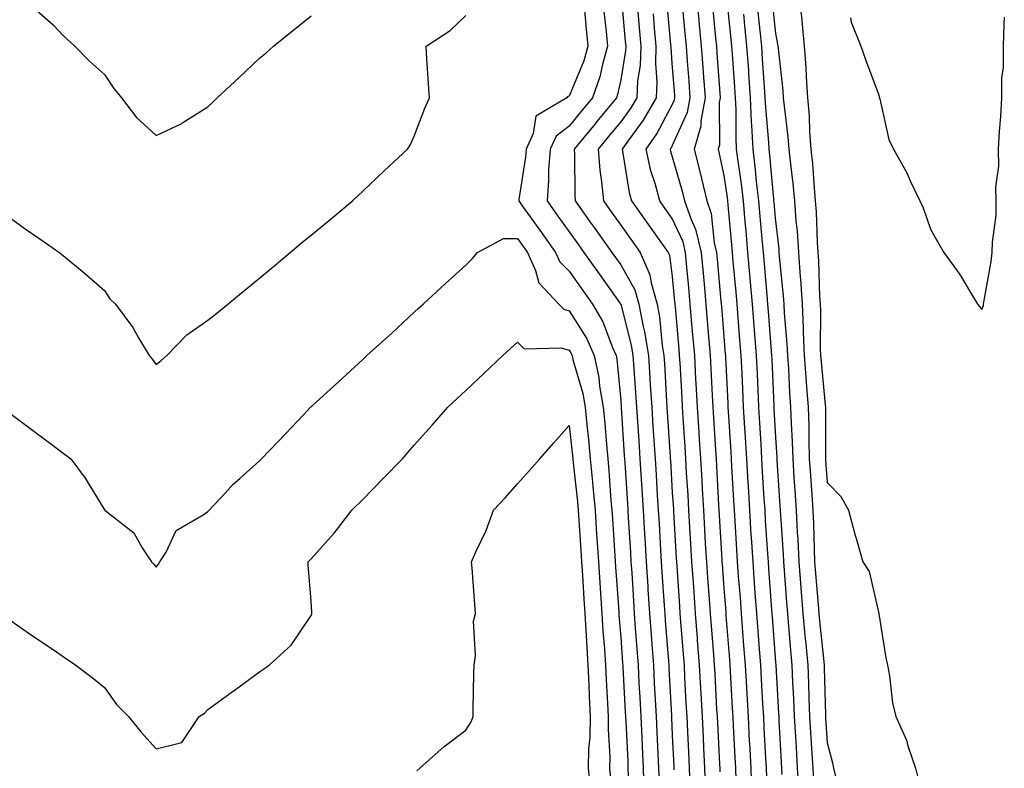
# Model space of a CAD drawing. Units: inches. Extents: x 952643 to 955283, y 7289978 to 7292618.
# Drawn here: x 953362 to 953552, y 7292152 to 7292297 of the extents above; entities that cross this region are included whole.
import ezdxf

# ---------------------------------------------------------------- set-up
doc = ezdxf.new("R2010")
doc.units = ezdxf.units.IN
doc.header["$MEASUREMENT"] = 0
doc.layers.add('Contour_95267289', color=7, linetype='Continuous', true_color=0x87a53c)

msp = doc.modelspace()

# ---------------------------------------------------------------- linework, layer by layer
at = {"layer": 'Contour_95267289'}
for points in [[(953478.16, 7292301.81, 3210), (953478.94, 7292292.81, 3210), (953479.03, 7292291.92, 3210), (953478.99, 7292290.98, 3210), (953478.05, 7292285.4, 3210), (953477.43, 7292282.54, 3210), (953477.22, 7292281.92, 3210), (953473.41, 7292277.28, 3210), (953473.09, 7292276.88, 3210), (953469.01, 7292271.92, 3210), (953469.09, 7292270.88, 3210), (953469.13, 7292263, 3210), (953469.23, 7292261.92, 3210), (953472.16, 7292257.81, 3210), (953472.9, 7292256.77, 3210), (953476.36, 7292251.92, 3210), (953477.06, 7292250.93, 3210), (953478.05, 7292249.55, 3210), (953480.78, 7292244.65, 3210), (953481.57, 7292241.92, 3210), (953482.41, 7292237.56, 3210), (953482.67, 7292236.54, 3210), (953483.42, 7292231.92, 3210), (953483.69, 7292227.56, 3210), (953483.78, 7292226.19, 3210), (953484.05, 7292221.92, 3210), (953484.3, 7292218.17, 3210), (953484.48, 7292215.49, 3210), (953484.71, 7292211.92, 3210), (953484.91, 7292208.78, 3210), (953485.13, 7292204.84, 3210), (953485.32, 7292201.92, 3210), (953485.47, 7292199.34, 3210), (953485.77, 7292194.2, 3210), (953485.91, 7292191.92, 3210), (953486.04, 7292189.91, 3210), (953486.48, 7292183.49, 3210), (953486.58, 7292181.92, 3210), (953486.67, 7292180.54, 3210), (953487.29, 7292172.68, 3210), (953487.35, 7292171.92, 3210), (953487.39, 7292171.26, 3210), (953487.86, 7292162.11, 3210), (953487.87, 7292161.92, 3210), (953487.88, 7292161.75, 3210), (953488.05, 7292158.34, 3210), (953488.35, 7292152.22, 3210), (953488.36, 7292151.92, 3210), (953488.37, 7292151.6, 3210)], [(953492.7, 7292301.92, 3215), (953493.17, 7292297.04, 3215), (953493.2, 7292296.77, 3215), (953493.67, 7292291.92, 3215), (953493.96, 7292287.83, 3215), (953494.09, 7292285.88, 3215), (953494.39, 7292281.92, 3215), (953493.57, 7292277.44, 3215), (953493.57, 7292276.4, 3215), (953492.27, 7292271.92, 3215), (953493.46, 7292267.33, 3215), (953493.68, 7292266.29, 3215), (953494.74, 7292261.92, 3215), (953495.59, 7292259.46, 3215), (953496.19, 7292253.78, 3215), (953496.64, 7292251.92, 3215), (953496.76, 7292250.63, 3215), (953497.48, 7292242.49, 3215), (953497.54, 7292241.92, 3215), (953497.58, 7292241.45, 3215), (953498.05, 7292235.62, 3215), (953498.32, 7292232.19, 3215), (953498.35, 7292231.92, 3215), (953498.36, 7292231.61, 3215), (953498.8, 7292222.67, 3215), (953498.83, 7292221.92, 3215), (953498.89, 7292221.08, 3215), (953499.38, 7292213.25, 3215), (953499.54, 7292210.43, 3215), (953499.92, 7292203.8, 3215), (953500.03, 7292201.92, 3215), (953500.17, 7292199.8, 3215), (953500.48, 7292194.35, 3215), (953500.64, 7292191.92, 3215), (953500.84, 7292189.13, 3215), (953501.17, 7292185.04, 3215), (953501.39, 7292181.92, 3215), (953501.67, 7292178.3, 3215), (953501.87, 7292175.74, 3215), (953502.17, 7292171.92, 3215), (953502.41, 7292167.56, 3215), (953502.47, 7292166.34, 3215), (953502.72, 7292161.92, 3215), (953502.97, 7292157, 3215), (953502.98, 7292156.85, 3215), (953503.24, 7292151.92, 3215), (953503.41, 7292147.28, 3215)], [(953498.58, 7292301.39, 3217), (953499.39, 7292293.26, 3217), (953499.51, 7292291.92, 3217), (953499.63, 7292290.34, 3217), (953500.08, 7292283.95, 3217), (953500.23, 7292281.92, 3217), (953500.33, 7292279.64, 3217), (953500.34, 7292274.21, 3217), (953500.45, 7292271.92, 3217), (953500.78, 7292269.19, 3217), (953501.37, 7292265.24, 3217), (953501.75, 7292261.92, 3217), (953502.11, 7292257.86, 3217), (953502.27, 7292256.14, 3217), (953502.64, 7292251.92, 3217), (953503.08, 7292246.95, 3217), (953503.08, 7292246.89, 3217), (953503.52, 7292241.92, 3217), (953503.85, 7292237.72, 3217), (953503.99, 7292235.98, 3217), (953504.31, 7292231.92, 3217), (953504.48, 7292228.35, 3217), (953504.6, 7292225.37, 3217), (953504.76, 7292221.92, 3217), (953504.94, 7292218.81, 3217), (953505.17, 7292214.8, 3217), (953505.34, 7292211.92, 3217), (953505.49, 7292209.36, 3217), (953505.81, 7292204.16, 3217), (953505.95, 7292201.92, 3217), (953506.07, 7292199.94, 3217), (953506.52, 7292193.45, 3217), (953506.61, 7292191.92, 3217), (953506.71, 7292190.58, 3217), (953507.27, 7292182.7, 3217), (953507.33, 7292181.92, 3217), (953507.38, 7292181.25, 3217), (953508.05, 7292172.5, 3217), (953508.09, 7292171.96, 3217), (953508.1, 7292171.92, 3217), (953508.1, 7292171.87, 3217), (953508.65, 7292162.52, 3217), (953508.67, 7292161.92, 3217), (953508.71, 7292161.26, 3217), (953509.15, 7292153.02, 3217), (953509.22, 7292151.92, 3217), (953509.3, 7292150.67, 3217)], [(953507.36, 7292301.23, 3220), (953508.05, 7292294.38, 3220), (953508.45, 7292292.32, 3220), (953508.49, 7292291.92, 3220), (953508.53, 7292291.44, 3220), (953509.47, 7292283.34, 3220), (953509.56, 7292281.92, 3220), (953509.7, 7292280.27, 3220), (953510.45, 7292274.32, 3220), (953510.64, 7292271.92, 3220), (953510.92, 7292269.05, 3220), (953511.39, 7292265.26, 3220), (953511.71, 7292261.92, 3220), (953512.01, 7292257.96, 3220), (953512.22, 7292256.09, 3220), (953512.5, 7292251.92, 3220), (953512.85, 7292247.12, 3220), (953512.89, 7292246.76, 3220), (953513.22, 7292241.92, 3220), (953513.42, 7292237.29, 3220), (953513.42, 7292236.55, 3220), (953513.6, 7292231.92, 3220), (953513.89, 7292227.76, 3220), (953514.08, 7292225.89, 3220), (953514.37, 7292221.92, 3220), (953514.48, 7292218.35, 3220), (953514.48, 7292215.49, 3220), (953514.58, 7292211.92, 3220), (953514.81, 7292208.68, 3220), (953515.07, 7292204.9, 3220), (953515.28, 7292201.92, 3220), (953515.4, 7292199.27, 3220), (953515.51, 7292194.46, 3220), (953515.63, 7292191.92, 3220), (953515.8, 7292189.67, 3220), (953516.31, 7292183.66, 3220), (953516.45, 7292181.92, 3220), (953516.59, 7292180.46, 3220), (953517.42, 7292172.55, 3220), (953517.48, 7292171.92, 3220), (953517.5, 7292171.37, 3220), (953517.71, 7292162.26, 3220), (953517.73, 7292161.92, 3220), (953517.74, 7292161.61, 3220), (953518.05, 7292156.81, 3220), (953519.07, 7292152.94, 3220), (953519.31, 7292151.92, 3220), (953519.64, 7292150.33, 3220)], [(953512.56, 7292301.92, 3221), (953513.13, 7292297, 3221), (953513.14, 7292296.83, 3221), (953513.62, 7292291.92, 3221), (953513.93, 7292287.8, 3221), (953513.99, 7292285.98, 3221), (953514.27, 7292281.92, 3221), (953514.56, 7292278.43, 3221), (953514.66, 7292275.31, 3221), (953514.92, 7292271.92, 3221), (953515.2, 7292269.07, 3221), (953515.53, 7292264.44, 3221), (953515.76, 7292261.92, 3221), (953515.93, 7292259.8, 3221), (953516.09, 7292253.88, 3221), (953516.22, 7292251.92, 3221), (953516.35, 7292250.22, 3221), (953516.6, 7292243.37, 3221), (953516.7, 7292241.92, 3221), (953516.76, 7292240.63, 3221), (953516.73, 7292233.24, 3221), (953516.78, 7292231.92, 3221), (953516.87, 7292230.74, 3221), (953517.69, 7292222.28, 3221), (953517.72, 7292221.92, 3221), (953517.73, 7292221.6, 3221), (953517.72, 7292212.25, 3221), (953517.73, 7292211.92, 3221), (953517.75, 7292211.62, 3221), (953518.05, 7292207.33, 3221), (953520.72, 7292204.59, 3221), (953522.17, 7292201.92, 3221), (953523.41, 7292197.28, 3221), (953523.72, 7292196.25, 3221), (953524.94, 7292191.92, 3221), (953526.17, 7292190.04, 3221), (953528.05, 7292181.92, 3221), (953528.05, 7292181.88, 3221), (953529.42, 7292173.29, 3221), (953529.72, 7292171.92, 3221), (953530.13, 7292169.84, 3221), (953530.74, 7292164.61, 3221), (953531.38, 7292161.92, 3221), (953533.45, 7292157.32, 3221), (953533.69, 7292156.28, 3221), (953535.14, 7292151.92, 3221), (953535.74, 7292149.61, 3221)], [(953497.31, 7292151.18, 3213), (953497.29, 7292151.92, 3213), (953497.25, 7292152.72, 3213), (953496.84, 7292160.71, 3213), (953496.78, 7292161.92, 3213), (953496.7, 7292163.27, 3213), (953496.33, 7292170.2, 3213), (953496.24, 7292171.92, 3213), (953496.09, 7292173.88, 3213), (953495.65, 7292179.52, 3213), (953495.46, 7292181.92, 3213), (953495.26, 7292184.71, 3213), (953494.94, 7292188.81, 3213), (953494.72, 7292191.92, 3213), (953494.51, 7292195.46, 3213), (953494.35, 7292198.22, 3213), (953494.13, 7292201.92, 3213), (953493.9, 7292206.07, 3213), (953493.81, 7292207.68, 3213), (953493.57, 7292211.92, 3213), (953493.26, 7292216.71, 3213), (953493.23, 7292217.1, 3213), (953492.91, 7292221.92, 3213), (953492.67, 7292226.54, 3213), (953492.63, 7292227.34, 3213), (953492.39, 7292231.92, 3213), (953492.05, 7292235.92, 3213), (953491.86, 7292238.11, 3213), (953491.54, 7292241.92, 3213), (953491.25, 7292245.12, 3213), (953490.88, 7292249.09, 3213), (953490.63, 7292251.92, 3213), (953490.13, 7292254, 3213), (953488.05, 7292258.48, 3213), (953486.61, 7292260.48, 3213), (953485.6, 7292261.92, 3213), (953484.71, 7292265.26, 3213), (953483.9, 7292267.77, 3213), (953482.96, 7292271.92, 3213), (953485.06, 7292274.91, 3213), (953488.05, 7292280.57, 3213), (953488.47, 7292281.5, 3213), (953488.55, 7292281.92, 3213), (953488.51, 7292282.38, 3213), (953488.05, 7292288.65, 3213), (953487.8, 7292291.67, 3213), (953487.81, 7292291.92, 3213), (953487.79, 7292292.18, 3213), (953486.98, 7292300.85, 3213)], [(953489.97, 7292300, 3214), (953490.5, 7292294.37, 3214), (953490.74, 7292291.92, 3214), (953490.95, 7292289.02, 3214), (953491.23, 7292285.1, 3214), (953491.47, 7292281.92, 3214), (953490.94, 7292279.03, 3214), (953488.05, 7292272.66, 3214), (953487.8, 7292272.17, 3214), (953487.61, 7292271.92, 3214), (953487.7, 7292271.57, 3214), (953488.05, 7292270.46, 3214), (953489.96, 7292263.83, 3214), (953490.42, 7292261.92, 3214), (953491.68, 7292258.29, 3214), (953492.55, 7292256.42, 3214), (953493.64, 7292251.92, 3214), (953494, 7292247.87, 3214), (953494.19, 7292245.78, 3214), (953494.53, 7292241.92, 3214), (953494.81, 7292238.68, 3214), (953495.12, 7292234.85, 3214), (953495.36, 7292231.92, 3214), (953495.5, 7292229.37, 3214), (953495.76, 7292224.21, 3214), (953495.87, 7292221.92, 3214), (953496.01, 7292219.88, 3214), (953496.41, 7292213.56, 3214), (953496.52, 7292211.92, 3214), (953496.59, 7292210.46, 3214), (953497.01, 7292202.96, 3214), (953497.07, 7292201.92, 3214), (953497.13, 7292201, 3214), (953497.63, 7292192.34, 3214), (953497.65, 7292191.92, 3214), (953497.68, 7292191.55, 3214), (953498.05, 7292186.74, 3214), (953498.4, 7292182.27, 3214), (953498.42, 7292181.92, 3214), (953498.45, 7292181.52, 3214), (953499.12, 7292172.99, 3214), (953499.2, 7292171.92, 3214), (953499.27, 7292170.7, 3214), (953499.66, 7292163.53, 3214), (953499.75, 7292161.92, 3214), (953499.84, 7292160.13, 3214), (953500.16, 7292154.03, 3214), (953500.27, 7292151.92, 3214), (953500.34, 7292149.63, 3214)], [(953495.82, 7292299.69, 3216), (953496.44, 7292293.53, 3216), (953496.59, 7292291.92, 3216), (953496.69, 7292290.56, 3216), (953497.24, 7292282.73, 3216), (953497.3, 7292281.92, 3216), (953497.13, 7292281, 3216), (953497.17, 7292272.8, 3216), (953496.92, 7292271.92, 3216), (953497.15, 7292271.02, 3216), (953498.05, 7292266.82, 3216), (953498.67, 7292262.55, 3216), (953498.75, 7292261.92, 3216), (953498.82, 7292261.15, 3216), (953499.51, 7292253.38, 3216), (953499.64, 7292251.92, 3216), (953499.8, 7292250.17, 3216), (953500.33, 7292244.2, 3216), (953500.53, 7292241.92, 3216), (953500.75, 7292239.22, 3216), (953501.09, 7292234.96, 3216), (953501.33, 7292231.92, 3216), (953501.49, 7292228.48, 3216), (953501.63, 7292225.5, 3216), (953501.8, 7292221.92, 3216), (953502.03, 7292217.94, 3216), (953502.16, 7292216.03, 3216), (953502.41, 7292211.92, 3216), (953502.67, 7292207.3, 3216), (953502.72, 7292206.59, 3216), (953502.99, 7292201.92, 3216), (953503.29, 7292197.16, 3216), (953503.32, 7292196.65, 3216), (953503.63, 7292191.92, 3216), (953503.93, 7292187.8, 3216), (953504.07, 7292185.9, 3216), (953504.36, 7292181.92, 3216), (953504.62, 7292178.49, 3216), (953504.89, 7292175.08, 3216), (953505.13, 7292171.92, 3216), (953505.29, 7292169.16, 3216), (953505.55, 7292164.42, 3216), (953505.7, 7292161.92, 3216), (953505.8, 7292159.67, 3216), (953506.12, 7292153.85, 3216), (953506.21, 7292151.92, 3216), (953506.28, 7292150.15, 3216)], [(953358.05, 7292259.84, 3208), (953362.63, 7292256.5, 3208), (953365.29, 7292254.68, 3208), (953368.05, 7292252.77, 3208), (953368.56, 7292252.43, 3208), (953369.32, 7292251.92, 3208), (953374.08, 7292247.95, 3208), (953378.05, 7292244.51, 3208), (953379.08, 7292242.95, 3208), (953380.13, 7292241.92, 3208), (953383.49, 7292237.36, 3208), (953384.6, 7292235.37, 3208), (953386.66, 7292231.92, 3208), (953387.3, 7292231.17, 3208), (953388.05, 7292230.18, 3208), (953388.98, 7292230.99, 3208), (953390.13, 7292231.92, 3208), (953394.01, 7292235.96, 3208), (953398.05, 7292238.76, 3208), (953399.82, 7292240.15, 3208), (953401.94, 7292241.92, 3208), (953405.31, 7292244.66, 3208), (953408.05, 7292246.95, 3208), (953410.77, 7292249.2, 3208), (953413.99, 7292251.92, 3208), (953416.21, 7292253.76, 3208), (953418.05, 7292255.27, 3208), (953421.7, 7292258.27, 3208), (953426.11, 7292261.92, 3208), (953427.1, 7292262.87, 3208), (953428.05, 7292263.79, 3208), (953432.23, 7292267.74, 3208), (953436.71, 7292271.92, 3208), (953437.27, 7292272.7, 3208), (953438.05, 7292274.44, 3208), (953440.08, 7292279.89, 3208), (953441, 7292281.92, 3208), (953440.81, 7292284.68, 3208), (953440.49, 7292289.48, 3208), (953440.33, 7292291.92, 3208), (953445.02, 7292294.95, 3208), (953448.05, 7292297.86, 3208)], [(953364.94, 7292298.81, 3209), (953368.05, 7292296.04, 3209), (953370.08, 7292293.95, 3209), (953372.25, 7292291.92, 3209), (953375.11, 7292288.98, 3209), (953378.05, 7292286.4, 3209), (953379.85, 7292283.72, 3209), (953381.3, 7292281.92, 3209), (953384.23, 7292278.1, 3209), (953388.05, 7292274.61, 3209), (953393.02, 7292276.95, 3209), (953393.22, 7292277.09, 3209), (953398.05, 7292280.13, 3209), (953398.96, 7292281.01, 3209), (953399.83, 7292281.92, 3209), (953404.11, 7292285.86, 3209), (953408.05, 7292289.56, 3209), (953409.33, 7292290.64, 3209), (953410.77, 7292291.92, 3209), (953414.8, 7292295.17, 3209), (953418.05, 7292297.79, 3209)], [(953471.04, 7292298.93, 3208), (953471.36, 7292295.23, 3208), (953471.7, 7292291.92, 3208), (953470.89, 7292289.08, 3208), (953468.05, 7292282.2, 3208), (953467.81, 7292282.16, 3208), (953467.58, 7292281.92, 3208), (953461.62, 7292278.35, 3208), (953461.11, 7292274.98, 3208), (953459.7, 7292271.92, 3208), (953459.59, 7292270.38, 3208), (953458.34, 7292262.21, 3208), (953458.31, 7292261.92, 3208), (953458.98, 7292260.99, 3208), (953462.37, 7292256.24, 3208), (953465.44, 7292251.92, 3208), (953466.25, 7292250.12, 3208), (953468.05, 7292248.27, 3208), (953470.69, 7292244.56, 3208), (953472.57, 7292241.92, 3208), (953474.57, 7292238.44, 3208), (953476.46, 7292233.51, 3208), (953477.17, 7292231.92, 3208), (953477.33, 7292231.2, 3208), (953478.05, 7292223.24, 3208), (953478.14, 7292222.01, 3208), (953478.14, 7292221.92, 3208), (953478.15, 7292221.82, 3208), (953478.75, 7292212.62, 3208), (953478.8, 7292211.92, 3208), (953478.85, 7292211.12, 3208), (953479.35, 7292203.22, 3208), (953479.43, 7292201.92, 3208), (953479.51, 7292200.46, 3208), (953479.92, 7292193.8, 3208), (953480.04, 7292191.92, 3208), (953480.18, 7292189.79, 3208), (953480.51, 7292184.38, 3208), (953480.68, 7292181.92, 3208), (953480.88, 7292179.09, 3208), (953481.17, 7292175.05, 3208), (953481.41, 7292171.92, 3208), (953481.59, 7292168.38, 3208), (953481.74, 7292165.61, 3208), (953481.94, 7292161.92, 3208), (953482.14, 7292157.83, 3208), (953482.22, 7292156.09, 3208), (953482.42, 7292151.92, 3208), (953482.56, 7292147.41, 3208)], [(953474.79, 7292298.66, 3209), (953475.22, 7292294.75, 3209), (953475.51, 7292291.92, 3209), (953474.5, 7292288.37, 3209), (953473.99, 7292285.98, 3209), (953472.57, 7292281.92, 3209), (953470.53, 7292279.44, 3209), (953468.05, 7292276.41, 3209), (953465.52, 7292274.45, 3209), (953464.36, 7292271.92, 3209), (953464.09, 7292267.96, 3209), (953464.09, 7292265.88, 3209), (953463.77, 7292261.92, 3209), (953465.55, 7292259.42, 3209), (953468.05, 7292255.92, 3209), (953469.72, 7292253.59, 3209), (953470.9, 7292251.92, 3209), (953473.88, 7292247.75, 3209), (953477.97, 7292242, 3209), (953478.03, 7292241.92, 3209), (953478.04, 7292241.91, 3209), (953478.05, 7292241.87, 3209), (953480.09, 7292233.96, 3209), (953480.43, 7292231.92, 3209), (953480.59, 7292229.38, 3209), (953480.91, 7292224.78, 3209), (953481.1, 7292221.92, 3209), (953481.53, 7292215.4, 3209), (953481.75, 7292211.92, 3209), (953482, 7292207.97, 3209), (953482.12, 7292205.99, 3209), (953482.37, 7292201.92, 3209), (953482.65, 7292197.32, 3209), (953482.7, 7292196.57, 3209), (953482.97, 7292191.92, 3209), (953483.28, 7292187.15, 3209), (953483.31, 7292186.66, 3209), (953483.63, 7292181.92, 3209), (953483.93, 7292177.8, 3209), (953484.08, 7292175.89, 3209), (953484.38, 7292171.92, 3209), (953484.56, 7292168.43, 3209), (953484.73, 7292165.24, 3209), (953484.91, 7292161.92, 3209), (953485.05, 7292158.92, 3209), (953485.26, 7292154.71, 3209), (953485.39, 7292151.92, 3209), (953485.47, 7292149.34, 3209)], [(953481.36, 7292298.61, 3211), (953481.62, 7292295.49, 3211), (953481.96, 7292291.92, 3211), (953481.81, 7292288.16, 3211), (953481.31, 7292285.18, 3211), (953481.16, 7292281.92, 3211), (953480.02, 7292279.95, 3211), (953478.05, 7292277.26, 3211), (953475.64, 7292274.33, 3211), (953473.66, 7292271.92, 3211), (953473.98, 7292267.85, 3211), (953474.35, 7292265.62, 3211), (953474.69, 7292261.92, 3211), (953476.09, 7292259.96, 3211), (953478.05, 7292257.2, 3211), (953480.25, 7292254.12, 3211), (953481.81, 7292251.92, 3211), (953483.71, 7292247.58, 3211), (953483.92, 7292246.05, 3211), (953485.1, 7292241.92, 3211), (953485.57, 7292239.44, 3211), (953486.1, 7292233.87, 3211), (953486.41, 7292231.92, 3211), (953486.51, 7292230.38, 3211), (953486.93, 7292223.04, 3211), (953487.01, 7292221.92, 3211), (953487.06, 7292220.93, 3211), (953487.63, 7292212.34, 3211), (953487.66, 7292211.92, 3211), (953487.69, 7292211.56, 3211), (953488.05, 7292205.37, 3211), (953488.25, 7292202.12, 3211), (953488.26, 7292201.92, 3211), (953488.26, 7292201.71, 3211), (953488.8, 7292192.67, 3211), (953488.85, 7292191.92, 3211), (953488.91, 7292191.06, 3211), (953489.44, 7292183.31, 3211), (953489.53, 7292181.92, 3211), (953489.66, 7292180.31, 3211), (953490.15, 7292174.02, 3211), (953490.32, 7292171.92, 3211), (953490.44, 7292169.53, 3211), (953490.7, 7292164.57, 3211), (953490.84, 7292161.92, 3211), (953490.99, 7292158.98, 3211), (953491.18, 7292155.05, 3211), (953491.34, 7292151.92, 3211), (953491.43, 7292148.54, 3211)], [(953484.31, 7292298.18, 3212), (953484.56, 7292295.41, 3212), (953484.88, 7292291.92, 3212), (953484.76, 7292288.63, 3212), (953485.06, 7292284.91, 3212), (953484.92, 7292281.92, 3212), (953482.42, 7292277.55, 3212), (953478.93, 7292272.8, 3212), (953478.31, 7292271.92, 3212), (953478.38, 7292271.59, 3212), (953479.7, 7292263.57, 3212), (953480.14, 7292261.92, 3212), (953483.43, 7292257.3, 3212), (953485.34, 7292254.63, 3212), (953487.27, 7292251.92, 3212), (953487.5, 7292251.37, 3212), (953488.05, 7292247.25, 3212), (953488.5, 7292242.37, 3212), (953488.54, 7292241.92, 3212), (953488.59, 7292241.38, 3212), (953489.3, 7292233.17, 3212), (953489.4, 7292231.92, 3212), (953489.48, 7292230.49, 3212), (953489.87, 7292223.74, 3212), (953489.95, 7292221.92, 3212), (953490.09, 7292219.88, 3212), (953490.45, 7292214.32, 3212), (953490.61, 7292211.92, 3212), (953490.76, 7292209.21, 3212), (953491.03, 7292204.9, 3212), (953491.19, 7292201.92, 3212), (953491.39, 7292198.58, 3212), (953491.58, 7292195.45, 3212), (953491.78, 7292191.92, 3212), (953492.07, 7292187.9, 3212), (953492.19, 7292186.06, 3212), (953492.49, 7292181.92, 3212), (953492.87, 7292177.1, 3212), (953492.89, 7292176.76, 3212), (953493.27, 7292171.92, 3212), (953493.52, 7292167.39, 3212), (953493.57, 7292166.4, 3212), (953493.81, 7292161.92, 3212), (953494.02, 7292157.89, 3212), (953494.11, 7292155.86, 3212), (953494.31, 7292151.92, 3212), (953494.41, 7292148.28, 3212)], [(953501.82, 7292298.15, 3218), (953502.04, 7292295.91, 3218), (953502.44, 7292291.92, 3218), (953502.78, 7292287.19, 3218), (953502.82, 7292286.69, 3218), (953503.15, 7292281.92, 3218), (953503.35, 7292277.22, 3218), (953503.4, 7292276.57, 3218), (953503.63, 7292271.92, 3218), (953504.1, 7292267.97, 3218), (953504.32, 7292265.65, 3218), (953504.75, 7292261.92, 3218), (953505.02, 7292258.89, 3218), (953505.4, 7292254.57, 3218), (953505.64, 7292251.92, 3218), (953505.83, 7292249.7, 3218), (953506.36, 7292243.61, 3218), (953506.51, 7292241.92, 3218), (953506.62, 7292240.49, 3218), (953507.22, 7292232.75, 3218), (953507.29, 7292231.92, 3218), (953507.32, 7292231.19, 3218), (953507.7, 7292222.27, 3218), (953507.72, 7292221.92, 3218), (953507.74, 7292221.61, 3218), (953508.05, 7292216.08, 3218), (953508.29, 7292212.16, 3218), (953508.3, 7292211.92, 3218), (953508.32, 7292211.65, 3218), (953508.9, 7292202.77, 3218), (953508.96, 7292201.92, 3218), (953509.01, 7292200.96, 3218), (953509.54, 7292193.41, 3218), (953509.61, 7292191.92, 3218), (953509.75, 7292190.22, 3218), (953510.19, 7292184.06, 3218), (953510.35, 7292181.92, 3218), (953510.59, 7292179.38, 3218), (953510.95, 7292174.82, 3218), (953511.22, 7292171.92, 3218), (953511.36, 7292168.61, 3218), (953511.55, 7292165.42, 3218), (953511.69, 7292161.92, 3218), (953511.92, 7292158.05, 3218), (953512.03, 7292155.9, 3218), (953512.27, 7292151.92, 3218), (953512.54, 7292147.43, 3218)], [(953515.47, 7292149.34, 3219), (953515.32, 7292151.92, 3219), (953515.15, 7292154.82, 3219), (953514.9, 7292158.77, 3219), (953514.71, 7292161.92, 3219), (953514.56, 7292165.41, 3219), (953514.5, 7292168.37, 3219), (953514.35, 7292171.92, 3219), (953513.97, 7292176, 3219), (953513.79, 7292177.66, 3219), (953513.4, 7292181.92, 3219), (953513.01, 7292186.88, 3219), (953513.01, 7292186.96, 3219), (953512.62, 7292191.92, 3219), (953512.42, 7292196.3, 3219), (953512.33, 7292197.64, 3219), (953512.12, 7292201.92, 3219), (953511.86, 7292205.73, 3219), (953511.69, 7292208.28, 3219), (953511.44, 7292211.92, 3219), (953511.34, 7292215.21, 3219), (953511.12, 7292218.85, 3219), (953511.02, 7292221.92, 3219), (953510.81, 7292224.68, 3219), (953510.6, 7292229.37, 3219), (953510.41, 7292231.92, 3219), (953510.33, 7292234.2, 3219), (953509.81, 7292240.16, 3219), (953509.73, 7292241.92, 3219), (953509.62, 7292243.49, 3219), (953508.84, 7292251.13, 3219), (953508.78, 7292251.92, 3219), (953508.73, 7292252.6, 3219), (953508.05, 7292258.57, 3219), (953507.78, 7292261.65, 3219), (953507.75, 7292261.92, 3219), (953507.71, 7292262.26, 3219), (953506.94, 7292270.81, 3219), (953506.8, 7292271.92, 3219), (953506.73, 7292273.24, 3219), (953506.15, 7292280.02, 3219), (953506.07, 7292281.92, 3219), (953505.92, 7292284.05, 3219), (953505.55, 7292289.42, 3219), (953505.37, 7292291.92, 3219), (953505.07, 7292294.9, 3219), (953504.7, 7292298.57, 3219)], [(953522.57, 7292297.4, 3222), (953522.68, 7292296.55, 3222), (953524.61, 7292291.92, 3222), (953525.46, 7292289.33, 3222), (953528.05, 7292282.41, 3222), (953528.15, 7292282.02, 3222), (953528.21, 7292281.92, 3222), (953528.27, 7292281.7, 3222), (953529.98, 7292273.85, 3222), (953530.9, 7292271.92, 3222), (953533.47, 7292267.34, 3222), (953534.14, 7292265.83, 3222), (953536.04, 7292261.92, 3222), (953536.67, 7292260.54, 3222), (953538.05, 7292256.46, 3222), (953539.71, 7292253.58, 3222), (953540.68, 7292251.92, 3222), (953543.75, 7292247.62, 3222), (953545.81, 7292244.16, 3222), (953547.21, 7292241.92, 3222), (953547.56, 7292241.43, 3222), (953548.05, 7292240.87, 3222), (953548.32, 7292241.65, 3222), (953548.34, 7292241.92, 3222), (953548.39, 7292242.26, 3222), (953549.83, 7292250.14, 3222), (953550.04, 7292251.92, 3222), (953550.06, 7292253.93, 3222), (953550.79, 7292259.18, 3222), (953550.82, 7292261.92, 3222), (953550.76, 7292264.63, 3222), (953551.32, 7292268.65, 3222), (953551.27, 7292271.92, 3222), (953551.47, 7292275.34, 3222), (953551.69, 7292278.28, 3222), (953551.9, 7292281.92, 3222), (953551.91, 7292285.78, 3222), (953552.2, 7292287.77, 3222), (953552.21, 7292291.92, 3222), (953552.34, 7292296.21, 3222), (953552.42, 7292297.55, 3222)], [(953358.12, 7292221.92, 3207), (953363.81, 7292217.68, 3207), (953368.05, 7292214.51, 3207), (953369.53, 7292213.4, 3207), (953371.53, 7292211.92, 3207), (953374.27, 7292208.14, 3207), (953378.05, 7292201.99, 3207), (953378.08, 7292201.95, 3207), (953378.12, 7292201.92, 3207), (953383.71, 7292197.58, 3207), (953385.35, 7292194.62, 3207), (953387.14, 7292191.92, 3207), (953387.6, 7292191.47, 3207), (953388.05, 7292190.9, 3207), (953388.48, 7292191.49, 3207), (953388.74, 7292191.92, 3207), (953389.96, 7292193.83, 3207), (953391.94, 7292198.03, 3207), (953397.17, 7292201.04, 3207), (953398.05, 7292201.67, 3207), (953398.18, 7292201.79, 3207), (953398.29, 7292201.92, 3207), (953401.38, 7292205.25, 3207), (953402.98, 7292206.99, 3207), (953404.25, 7292208.12, 3207), (953408.05, 7292211.54, 3207), (953408.25, 7292211.72, 3207), (953408.43, 7292211.92, 3207), (953413.18, 7292216.79, 3207), (953416.58, 7292220.45, 3207), (953417.95, 7292221.92, 3207), (953418, 7292221.97, 3207), (953418.05, 7292222.01, 3207), (953419.05, 7292222.92, 3207), (953423.24, 7292226.73, 3207), (953428.05, 7292231.16, 3207), (953428.45, 7292231.52, 3207), (953428.87, 7292231.92, 3207), (953433.67, 7292236.3, 3207), (953438.05, 7292240.33, 3207), (953438.88, 7292241.09, 3207), (953439.79, 7292241.92, 3207), (953444.1, 7292245.87, 3207), (953448.05, 7292249.48, 3207), (953449.26, 7292250.71, 3207), (953450.27, 7292251.92, 3207), (953455.34, 7292254.63, 3207), (953458.05, 7292254.64, 3207), (953459.18, 7292253.05, 3207), (953459.99, 7292251.92, 3207), (953461.57, 7292248.4, 3207), (953462.16, 7292246.03, 3207), (953466.07, 7292241.92, 3207), (953467.05, 7292240.92, 3207), (953468.05, 7292240.61, 3207), (953471.4, 7292235.27, 3207), (953472.9, 7292231.92, 3207), (953473.79, 7292227.66, 3207), (953473.95, 7292226.02, 3207), (953474.65, 7292221.92, 3207), (953474.95, 7292218.82, 3207), (953475.27, 7292214.7, 3207), (953475.53, 7292211.92, 3207), (953475.75, 7292209.62, 3207), (953476.16, 7292203.81, 3207), (953476.32, 7292201.92, 3207), (953476.43, 7292200.3, 3207), (953476.93, 7292193.04, 3207), (953477, 7292191.92, 3207), (953477.06, 7292190.93, 3207), (953477.66, 7292182.31, 3207), (953477.69, 7292181.92, 3207), (953477.71, 7292181.58, 3207), (953478.05, 7292177.32, 3207), (953478.41, 7292172.28, 3207), (953478.44, 7292171.92, 3207), (953478.46, 7292171.51, 3207), (953478.93, 7292162.8, 3207), (953478.97, 7292161.92, 3207), (953479.02, 7292160.95, 3207), (953479.4, 7292153.27, 3207), (953479.46, 7292151.92, 3207), (953479.51, 7292150.46, 3207)], [(953358.22, 7292181.75, 3206), (953363.87, 7292177.74, 3206), (953368.05, 7292174.91, 3206), (953369.83, 7292173.7, 3206), (953372.5, 7292171.92, 3206), (953375.63, 7292169.5, 3206), (953378.05, 7292167.58, 3206), (953380.38, 7292164.25, 3206), (953382.65, 7292161.92, 3206), (953385.08, 7292158.95, 3206), (953388.05, 7292155.64, 3206), (953393.04, 7292156.93, 3206), (953396.4, 7292161.92, 3206), (953397.38, 7292162.59, 3206), (953398.05, 7292163.33, 3206), (953403.04, 7292166.93, 3206), (953403.12, 7292166.99, 3206), (953408.05, 7292170.57, 3206), (953408.83, 7292171.14, 3206), (953409.91, 7292171.92, 3206), (953414.19, 7292175.78, 3206), (953418.05, 7292181.55, 3206), (953418.19, 7292181.78, 3206), (953418.23, 7292181.92, 3206), (953418.22, 7292182.09, 3206), (953418.05, 7292184.29, 3206), (953417.48, 7292191.35, 3206), (953417.47, 7292191.92, 3206), (953417.77, 7292192.2, 3206), (953418.05, 7292192.51, 3206), (953422.5, 7292197.47, 3206), (953425.95, 7292201.92, 3206), (953428.05, 7292204.04, 3206), (953431.96, 7292208.01, 3206), (953435.74, 7292211.92, 3206), (953436.83, 7292213.14, 3206), (953438.05, 7292214.52, 3206), (953441.52, 7292218.45, 3206), (953444.55, 7292221.92, 3206), (953446.37, 7292223.6, 3206), (953448.05, 7292225.17, 3206), (953451.54, 7292228.43, 3206), (953455.22, 7292231.92, 3206), (953456.69, 7292233.28, 3206), (953458.05, 7292234.51, 3206), (953459.34, 7292233.21, 3206), (953466.53, 7292233.44, 3206), (953468.05, 7292232.96, 3206), (953468.45, 7292232.32, 3206), (953468.63, 7292231.92, 3206), (953468.78, 7292231.19, 3206), (953470.69, 7292224.56, 3206), (953471.15, 7292221.92, 3206), (953471.48, 7292218.49, 3206), (953471.8, 7292215.67, 3206), (953472.15, 7292211.92, 3206), (953472.56, 7292207.41, 3206), (953472.66, 7292206.53, 3206), (953473.07, 7292201.92, 3206), (953473.38, 7292197.25, 3206), (953473.43, 7292196.54, 3206), (953473.73, 7292191.92, 3206), (953474, 7292187.87, 3206), (953474.13, 7292185.84, 3206), (953474.39, 7292181.92, 3206), (953474.61, 7292178.48, 3206), (953474.89, 7292175.08, 3206), (953475.1, 7292171.92, 3206), (953475.24, 7292169.11, 3206), (953475.52, 7292164.45, 3206), (953475.65, 7292161.92, 3206), (953475.59, 7292159.46, 3206), (953475.93, 7292154.04, 3206), (953475.87, 7292151.92, 3206), (953476.07, 7292149.94, 3206)], [(953438.54, 7292151.43, 3205), (953439.15, 7292151.92, 3205), (953443.83, 7292156.14, 3205), (953448.05, 7292159.28, 3205), (953449.06, 7292160.91, 3205), (953449.44, 7292161.92, 3205), (953449.46, 7292163.33, 3205), (953449.61, 7292170.36, 3205), (953449.64, 7292171.92, 3205), (953449.92, 7292173.8, 3205), (953449.54, 7292180.43, 3205), (953449.92, 7292181.92, 3205), (953449.8, 7292183.67, 3205), (953449.26, 7292190.71, 3205), (953449.17, 7292191.92, 3205), (953450, 7292193.87, 3205), (953451.95, 7292198.02, 3205), (953453.38, 7292201.92, 3205), (953455.63, 7292204.34, 3205), (953458.05, 7292207.03, 3205), (953460.36, 7292209.61, 3205), (953462.41, 7292211.92, 3205), (953465.04, 7292214.93, 3205), (953468.05, 7292218.35, 3205), (953468.7, 7292212.57, 3205), (953468.76, 7292211.92, 3205), (953468.84, 7292211.13, 3205), (953469.67, 7292203.54, 3205), (953469.82, 7292201.92, 3205), (953469.94, 7292200.03, 3205), (953470.32, 7292194.19, 3205), (953470.47, 7292191.92, 3205), (953470.64, 7292189.33, 3205), (953470.9, 7292184.77, 3205), (953471.09, 7292181.92, 3205), (953471.3, 7292178.67, 3205), (953471.48, 7292175.35, 3205), (953471.71, 7292171.92, 3205), (953471.89, 7292168.08, 3205), (953471.97, 7292165.84, 3205), (953472.15, 7292161.92, 3205), (953472.06, 7292157.91, 3205), (953471.82, 7292155.69, 3205), (953471.72, 7292151.92, 3205), (953472.11, 7292147.86, 3205)]]:
    msp.add_polyline3d(points, dxfattribs=at)

doc.saveas('drawing.dxf')
